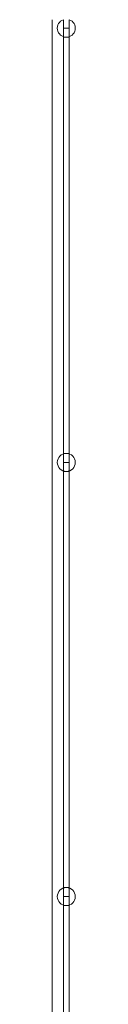
# Model space of a CAD drawing. Units: centimetres. Extents: x -2734 to 5634, y -23 to 2966.
# Drawn here: x 1012 to 1023, y 2529 to 2966 of the extents above; entities that cross this region are included whole.
import ezdxf

# ---------------------------------------------------------------- set-up
doc = ezdxf.new("R2010")
doc.units = ezdxf.units.CM
doc.layers.add('SERRAMENTI_facciate', color=7, linetype='Continuous', lineweight=9)
doc.layers.add('VISTE', color=7, linetype='Continuous', lineweight=13)

# ---------------------------------------------------------------- blocks, each defined once
blk = doc.blocks.new('System Panel - AR_LP_CTS_PNE_102_G2_vetro-5686345-R01_LYT_LE1_309_wip')
at = {"layer": 'SERRAMENTI_facciate'}
for p, q in [((100.1, 1.25), (-100.1, 1.25)), ((-100.1, 1.25), (-100.1, -1.25)), ((100.1, -1.25), (100.1, 1.25)), ((-100.1, -1.25), (100.1, -1.25))]:
    blk.add_line(p, q, dxfattribs=at)
blk = doc.blocks.new('System Panel - AR_LP_CTS_PNE_102_G2_vetro-5686346-R01_LYT_LE1_309_wip')
at = {"layer": 'SERRAMENTI_facciate'}
for p, q in [((94.35, 1.25), (-94.35, 1.25)), ((-94.35, 1.25), (-94.35, -1.25)), ((94.35, -1.25), (94.35, 1.25)), ((-94.35, -1.25), (94.35, -1.25))]:
    blk.add_line(p, q, dxfattribs=at)
blk = doc.blocks.new('System Panel - AR_LP_CTS_PNE_102_G2_vetro-V64-R01_LYT_LE1_309_wip')
at = {"layer": 'SERRAMENTI_facciate'}
for p, q in [((36.29, 1.25), (-94.35, 1.25)), ((-94.35, 1.25), (-94.35, -1.25)), ((-94.35, -1.25), (36.29, -1.25))]:
    blk.add_line(p, q, dxfattribs=at)
blk = doc.blocks.new('System Panel - AR_LP_CTS_PNE_102_G2_vetro-5686355-R01_LYT_LE1_309_wip')
at = {"layer": 'SERRAMENTI_facciate'}
for p, q in [((96.1, 1.25), (-96.1, 1.25)), ((-96.1, 1.25), (-96.1, -1.25)), ((96.1, -1.25), (96.1, 1.25)), ((-96.1, -1.25), (96.1, -1.25))]:
    blk.add_line(p, q, dxfattribs=at)
blk = doc.blocks.new('System Panel - AR_LP_CTS_PNE_102_G2_vetro-V66-R01_LYT_LE1_309_wip')
at = {"layer": 'SERRAMENTI_facciate'}
for p, q in [((40.29, 1.25), (-94.35, 1.25)), ((-94.35, 1.25), (-94.35, -1.25)), ((-94.35, -1.25), (40.29, -1.25))]:
    blk.add_line(p, q, dxfattribs=at)
blk = doc.blocks.new('Montante circolare - AR_LP_diametro 8-5686365-R01_LYT_LE1_309_wip')
at = {"layer": 'SERRAMENTI_facciate', "lineweight": 13}
for start, end in [(0, 180), (180, 360)]:
    blk.add_arc((0, 0), 4, start, end, dxfattribs=at)
blk = doc.blocks.new('System Panel - AR_LP_CTS_PNE_102_G2_vetro-5686345-R01_LYT_LE2_310_wip')
at = {"layer": 'SERRAMENTI_facciate', "lineweight": 9}
for p, q in [((100.1, 1.25), (-100.1, 1.25)), ((-100.1, 1.25), (-100.1, -1.25)), ((100.1, -1.25), (100.1, 1.25)), ((-100.1, -1.25), (100.1, -1.25))]:
    blk.add_line(p, q, dxfattribs=at)
blk = doc.blocks.new('System Panel - AR_LP_CTS_PNE_102_G2_vetro-5686346-R01_LYT_LE2_310_wip')
at = {"layer": 'SERRAMENTI_facciate', "lineweight": 9}
for p, q in [((94.35, 1.25), (-94.35, 1.25)), ((-94.35, 1.25), (-94.35, -1.25)), ((94.35, -1.25), (94.35, 1.25)), ((-94.35, -1.25), (94.35, -1.25))]:
    blk.add_line(p, q, dxfattribs=at)
blk = doc.blocks.new('System Panel - AR_LP_CTS_PNE_102_G2_vetro-5686349-R01_LYT_LE2_310_wip')
at = {"layer": 'SERRAMENTI_facciate', "lineweight": 9}
for p, q in [((-51.15, 1.25), (-54.81, 1.25)), ((-54.81, 1.25), (-54.81, -1.25)), ((-54.81, -1.25), (-51.15, -1.25))]:
    blk.add_line(p, q, dxfattribs=at)
blk = doc.blocks.new('Montante circolare - AR_LP_diametro 8-5686365-R01_LYT_LE2_310_wip')
at = {"layer": 'SERRAMENTI_facciate'}
for start, end in [(0, 180), (180, 360)]:
    blk.add_arc((0, 0), 4, start, end, dxfattribs=at)
blk = doc.blocks.new('Montante circolare - AR_LP_diametro 8-V48-R01_LYT_LE2_310_wip')
at = {"layer": 'SERRAMENTI_facciate'}
for start, end in [(18.9585, 180), (180, 341.0415)]:
    blk.add_arc((0, 0), 4, start, end, dxfattribs=at)

msp = doc.modelspace()

# ---------------------------------------------------------------- linework, layer by layer
at = {"layer": 'VISTE', "lineweight": 5}
for p in [(1011.98, 2965.51), (1011.98, 2903.78)]:
    msp.add_line(p, (1011.98, 2355.61), dxfattribs=at)

# ---------------------------------------------------------------- block references
at = {"layer": 'SERRAMENTI_facciate', "extrusion": (0, 0, -1), "rotation": 90}
for name, p in [('Montante circolare - AR_LP_diametro 8-V48-R01_LYT_LE2_310_wip', (-1018.3, 2961.85)), ('Montante circolare - AR_LP_diametro 8-5686365-R01_LYT_LE2_310_wip', (-1018.3, 2769.14)), ('Montante circolare - AR_LP_diametro 8-5686365-R01_LYT_LE2_310_wip', (-1018.3, 2576.44))]:
    msp.add_blockref(name, p, dxfattribs=at)
at = {"layer": 'SERRAMENTI_facciate', "lineweight": 9, "rotation": 90}
for name, p in [('System Panel - AR_LP_CTS_PNE_102_G2_vetro-5686349-R01_LYT_LE2_310_wip', (1018.3, 3016.66)), ('System Panel - AR_LP_CTS_PNE_102_G2_vetro-5686346-R01_LYT_LE2_310_wip', (1018.3, 2867.49)), ('System Panel - AR_LP_CTS_PNE_102_G2_vetro-5686346-R01_LYT_LE2_310_wip', (1018.3, 2863.49)), ('System Panel - AR_LP_CTS_PNE_102_G2_vetro-5686346-R01_LYT_LE2_310_wip', (1018.3, 2674.79)), ('System Panel - AR_LP_CTS_PNE_102_G2_vetro-5686346-R01_LYT_LE2_310_wip', (1018.3, 2670.79)), ('System Panel - AR_LP_CTS_PNE_102_G2_vetro-5686345-R01_LYT_LE2_310_wip', (1018.3, 2476.34))]:
    msp.add_blockref(name, p, dxfattribs=at)
at = {"layer": 'SERRAMENTI_facciate', "rotation": 90}
for name, p in [('System Panel - AR_LP_CTS_PNE_102_G2_vetro-V64-R01_LYT_LE1_309_wip', (1018.3, 2867.49)), ('System Panel - AR_LP_CTS_PNE_102_G2_vetro-V66-R01_LYT_LE1_309_wip', (1018.3, 2863.49)), ('System Panel - AR_LP_CTS_PNE_102_G2_vetro-5686346-R01_LYT_LE1_309_wip', (1018.3, 2674.79)), ('System Panel - AR_LP_CTS_PNE_102_G2_vetro-5686346-R01_LYT_LE1_309_wip', (1018.3, 2670.79)), ('System Panel - AR_LP_CTS_PNE_102_G2_vetro-5686345-R01_LYT_LE1_309_wip', (1018.3, 2476.34)), ('System Panel - AR_LP_CTS_PNE_102_G2_vetro-5686355-R01_LYT_LE1_309_wip', (1018.3, 2476.34))]:
    msp.add_blockref(name, p, dxfattribs=at)
at = {"layer": 'SERRAMENTI_facciate', "lineweight": 13, "extrusion": (0, 0, -1), "rotation": 90}
for p in [(-1018.3, 2769.14), (-1018.3, 2576.44)]:
    msp.add_blockref('Montante circolare - AR_LP_diametro 8-5686365-R01_LYT_LE1_309_wip', p, dxfattribs=at)

doc.saveas('drawing.dxf')
